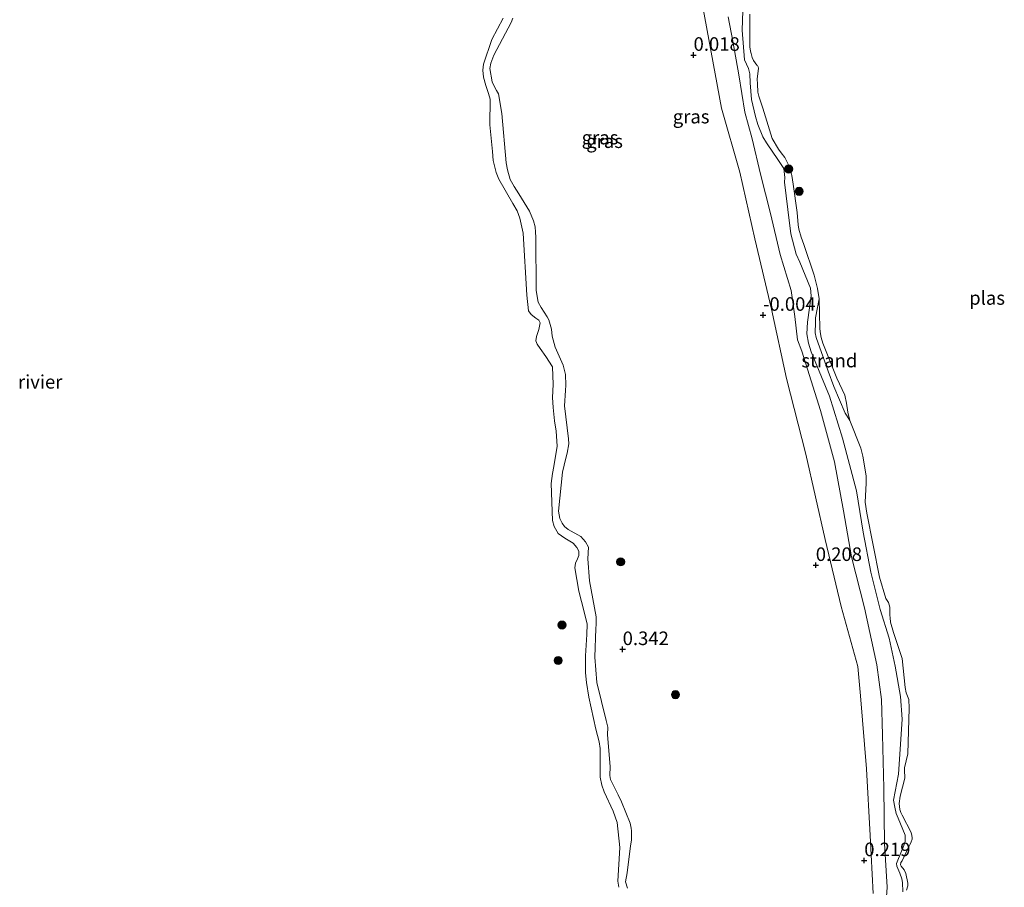
# Model space of a CAD drawing. Units: metres. Extents: x 189994 to 194969, y 506248 to 512503.
# Drawn here: x 191583 to 191764, y 507150 to 507310 of the extents above; entities that cross this region are included whole.
import ezdxf
from ezdxf.enums import TextEntityAlignment as Align

# ---------------------------------------------------------------- set-up
doc = ezdxf.new("R2010")
doc.units = ezdxf.units.M
doc.layers.get('0').update_dxf_attribs({"lineweight": 25})
for name, color, linetype, lineweight in [('B-ME-GR-BOOM-S-B1', 93, 'Continuous', 18), ('B-ME-GW-HOOGTEPUNT-S-B1', 10, 'Continuous', 25), ('B-ME-GW-KRUINLIJN-L-B1', 93, 'Continuous', 18), ('B-ME-GW-TEENLIJN-L-B1', 93, 'Continuous', 18), ('B-ME-IE-GRASLAND-GV-B6', 93, 'Continuous', 18), ('B-ME-IE-GRONDWERKLIJN-GROND_NIETINGERICHT-GV-B6', 253, 'Continuous', 18), ('B-ME-OB-WATERLIJN-L-B1', 133, 'OB-WATERLIJN', 18), ('B-ME-OG-WATER-GV-B6', 153, 'Continuous', 18)]:
    doc.layers.add(name, color=color, linetype=linetype, lineweight=lineweight)
doc.styles.add('NLCS-ISO', font='NLCS-ISO.TTF')
doc.linetypes.add('OB-WATERLIJN', pattern='A,10,[32,NLCS.SHX,S=2,R=0,X=0,Y=0],-12', length=22)

# ---------------------------------------------------------------- blocks, each defined once
blk = doc.blocks.new('boom')
blk.add_hatch(color=256).paths.add_polyline_path([(-0.75, 0, 1), (0.75, 0, 1)])
blk.add_circle((0, 0), 0.75)
blk = doc.blocks.new('hoogtepunt')
for p, q in [((-0.5, 0), (0.5, 0)), ((0, 0.5), (0, -0.5))]:
    blk.add_line(p, q)

msp = doc.modelspace()

# ---------------------------------------------------------------- linework, layer by layer
at = {"layer": 'B-ME-GW-KRUINLIJN-L-B1'}
for points in [[(191694.81, 507149.96, 0.18), (191694.42, 507151.18, 0.18), (191694.7, 507152.83, 0.19), (191695.33, 507157.77, 0.17), (191695.49, 507158.87, 0.15), (191695.54, 507159.69, 0.14), (191695.5, 507160.57, 0.14), (191695.43, 507161.05, 0.12), (191695.28, 507162, 0.15), (191693.7, 507165.89, 0.17), (191693.06, 507167.21, 0.15), (191691.66, 507170.01, 0.1), (191691.53, 507170.74, 0.07), (191691.59, 507172.41, 0.06), (191691.12, 507178.27, 0.11), (191691.13, 507179.67, 0.12), (191690.85, 507180.91, 0.13), (191689.12, 507187.89, 0.18), (191688.73, 507192.6, 0.15), (191688.95, 507197.89, 0.17), (191688.99, 507198.64, 0.16), (191688.99, 507200.01, 0.13), (191687.75, 507206.64, 0.1), (191687.48, 507210.73, 0.03), (191687.6, 507212.85, -0.01), (191687.01, 507213.86, -0.02), (191686.21, 507214.86, -0.01), (191683.87, 507216.13, 0.01), (191683.14, 507216.69, 0.01), (191682.72, 507217.28, 0), (191682.31, 507218.15, 0), (191682.04, 507219.49, 0.01), (191682.78, 507226.69, -0.01), (191683.11, 507227.98, -0.01), (191683.43, 507229.31, 0), (191683.66, 507230.24, 0), (191683.99, 507231.94, 0), (191683.93, 507232.87, 0), (191683.14, 507238.95, 0.03), (191683.34, 507241.77, 0.12), (191683.41, 507242.74, 0.09), (191683.37, 507244.75, 0.08), (191682.94, 507246.46, 0.1), (191681.45, 507249.77, 0.06), (191680.88, 507251.77, 0.04), (191680.8, 507253.08, 0.04), (191680.31, 507254.78, 0.05), (191679.96, 507255.37, 0.06), (191678.84, 507257.07, 0.04), (191678.33, 507258.09, 0.03), (191677.92, 507260.22, 0.03), (191677.9, 507270.05, 0), (191677.85, 507271, -0.03), (191677.75, 507271.95, -0.05), (191677.47, 507273.05, -0.07), (191676.7, 507274.83, -0.08), (191674.74, 507278.03, -0.13), (191673.89, 507279.4, -0.13), (191673.17, 507280.68, -0.13), (191672.63, 507282.46, -0.12), (191672.42, 507283.73, -0.11), (191671.6, 507292.85, -0.05), (191671.03, 507296.48, 0.21), (191670.66, 507297.1, 0.23), (191670.2, 507297.88, 0.22), (191669.81, 507298.67, 0.21), (191669.39, 507301.14, 0.19), (191669.57, 507302.14, 0.18), (191670.17, 507303.61, 0.19), (191673.36, 507309.65, 0), (191673.66, 507310.44, 0.03)], [(191713.32, 507310.66, 0.94), (191714.19, 507306.22, 0.94), (191715.31, 507300, 0.86), (191716.41, 507293.11, 0.83), (191717.75, 507288.21, 0.75), (191719.32, 507281.68, 0.85), (191721.16, 507274.43, 0.89), (191722.95, 507266.86, 0.85), (191724.93, 507260.21, 0.79), (191725.66, 507255.41, 0.83), (191726.11, 507251.11, 0.87), (191726.92, 507249.04, 0.89), (191730.36, 507238.07, 0.89), (191732.93, 507228.64, 0.91), (191734.6, 507219.57, 0.87), (191736.08, 507211.1, 0.9), (191738.46, 507201.71, 1.02), (191740.76, 507191.16, 1.08), (191741.59, 507184.77, 0.96), (191741.78, 507178.25, 0.81), (191742.05, 507168.42, 0.71), (191742.18, 507158.23, 0.6), (191742.63, 507150.17, 0.58), (191742.2, 507143.93, 0.54)], [(191716.04, 507311.81, 1.03), (191715.9, 507308.24, 1.03), (191716.36, 507302.73, 1.05), (191717.07, 507301.16, 1.13), (191717.34, 507300.2, 1.12), (191717.4, 507298.52, 1.15), (191717.67, 507295.43, 1), (191718.41, 507292.28, 0.91), (191718.79, 507290.83, 0.93), (191719.71, 507288.57, 0.95), (191720.43, 507287.46, 0.95), (191721.67, 507285.56, 0.96), (191722.24, 507284.74, 0.97), (191723.58, 507282.71, 1.04), (191723.77, 507281.05, 1.06), (191723.72, 507280.2, 1.07), (191724.31, 507275.15, 1.08), (191724.91, 507270.65, 0.96), (191725.87, 507266.94, 0.85), (191726.58, 507265.41, 0.89), (191728.52, 507260.63, 1.09), (191728.63, 507259.24, 1.08), (191727.98, 507254.39, 1.02), (191727.85, 507252.21, 1.08), (191728.16, 507250.53, 1.11), (191728.67, 507248.9, 1.13), (191732.04, 507240.7, 0.94), (191734.44, 507232.97, 0.83), (191737.01, 507223.25, 0.91), (191738.2, 507215.65, 0.89), (191739.67, 507208.28, 1.01), (191741.37, 507201.37, 0.99), (191743, 507196.07, 0.93), (191744.15, 507190.93, 0.89), (191745.11, 507185.34, 0.95), (191745.44, 507181.17, 0.93), (191744.77, 507170.99, 0.92), (191743.85, 507166.24, 0.9), (191744.04, 507164.95, 0.87), (191744.31, 507163.74, 0.88), (191744.67, 507162.89, 0.87), (191745.96, 507159.78, 0.93), (191745.98, 507158.6, 0.91), (191745.7, 507157.87, 0.91), (191745.3, 507156.83, 0.91), (191744.39, 507154.51, 0.88), (191744.46, 507154.04, 0.9), (191744.99, 507152.78, 0.91), (191745.35, 507151.69, 0.94), (191745.48, 507151.05, 0.93), (191745.53, 507149.34, 0.92)]]:
    msp.add_polyline3d(points, dxfattribs=at)
at = {"layer": 'B-ME-GW-TEENLIJN-L-B1'}
msp.add_polyline3d([(191740.06, 507148.99, -0.02), (191739.54, 507159.72, -0.05), (191738.83, 507171.98, 0.05), (191737.71, 507185.43, 0.02), (191737.22, 507190.88, 0.03), (191734.15, 507201.93, -0.09), (191731.23, 507214.31, -0.09), (191727.68, 507230.04, 0.01), (191724.07, 507244.01, 0.11), (191721.32, 507256.78, 0.18), (191718.27, 507269.74, 0.22), (191715.49, 507282.05, -0.07), (191712.14, 507293.83, 0.01), (191709.76, 507306.52, 0.11), (191706.27, 507325.56, 0.08)], dxfattribs=at)
at = {"layer": 'B-ME-IE-GRASLAND-GV-B6'}
for points in [[(191706.27, 507325.56, 0.08), (191709.76, 507306.52, 0.11), (191712.14, 507293.83, 0.01), (191715.49, 507282.05, -0.07), (191718.27, 507269.74, 0.22), (191721.32, 507256.78, 0.18), (191724.07, 507244.01, 0.11), (191727.68, 507230.04, 0.01), (191731.23, 507214.31, -0.09), (191734.15, 507201.93, -0.09), (191737.22, 507190.88, 0.03), (191737.71, 507185.43, 0.02), (191738.83, 507171.98, 0.05), (191739.54, 507159.72, -0.05), (191740.06, 507148.99, -0.02)], [(191740.06, 507148.99, -0.02), (191739.54, 507159.72, -0.05), (191738.83, 507171.98, 0.05), (191737.71, 507185.43, 0.02), (191737.22, 507190.88, 0.03), (191734.15, 507201.93, -0.09), (191731.23, 507214.31, -0.09), (191727.68, 507230.04, 0.01), (191724.07, 507244.01, 0.11), (191721.32, 507256.78, 0.18), (191718.27, 507269.74, 0.22), (191715.49, 507282.05, -0.07), (191712.14, 507293.83, 0.01), (191709.76, 507306.52, 0.11), (191706.27, 507325.56, 0.08)], [(191693.21, 507150.15, -0.23), (191693, 507151.28, -0.23), (191693.36, 507157.51, -0.23), (191692.9, 507162.13, -0.23), (191692.14, 507164.19, -0.23), (191690.48, 507167.75, -0.23), (191690.02, 507168.97, -0.23), (191689.73, 507170.43, -0.23), (191689.75, 507171.64, -0.23), (191689.77, 507175.74, -0.23), (191689.58, 507176.96, -0.23), (191688.93, 507179.34, -0.23), (191687.66, 507185.22, -0.23), (191687.22, 507187.91, -0.23), (191687.03, 507189.7, -0.23), (191687.01, 507191.48, -0.23), (191687.05, 507192.81, -0.23), (191687.27, 507196.79, -0.23), (191687.32, 507198.65, -0.23), (191686.79, 507200.96, -0.23), (191685.83, 507204.77, -0.23), (191685.1, 507209.08, -0.23), (191685.21, 507209.94, -0.23), (191685.58, 507210.72, -0.23), (191685.81, 507211.35, -0.23), (191685.83, 507212.15, -0.23), (191685.47, 507212.82, -0.23), (191684.76, 507213.59, -0.23), (191683.26, 507214.54, -0.23), (191681.98, 507215.41, -0.23), (191681.27, 507216.66, -0.23), (191680.94, 507217.8, -0.23), (191680.68, 507224.6, -0.23), (191680.96, 507226.44, -0.23), (191681.21, 507227.73, -0.23), (191681.81, 507231.52, -0.23), (191681.61, 507234.25, -0.23), (191681.33, 507236.2, -0.23), (191681.09, 507238.64, -0.23), (191680.96, 507240.45, -0.23), (191681.09, 507242.89, -0.23), (191680.96, 507246.16, -0.23), (191679.71, 507248.03, -0.23), (191678.71, 507249.53, -0.23), (191678.11, 507250.32, -0.23), (191677.9, 507250.91, -0.23), (191678, 507251.75, -0.23), (191678.44, 507253.01, -0.23), (191678.67, 507254.28, -0.23), (191678.44, 507254.74, -0.23), (191677.86, 507255.13, -0.23), (191677, 507255.78, -0.23), (191676.52, 507256.45, -0.23), (191676.24, 507259.34, -0.23), (191675.57, 507270.79, -0.23), (191674.93, 507273.56, -0.23), (191674.44, 507274.91, -0.23), (191673.64, 507276.24, -0.23), (191671.05, 507280.77, -0.23), (191670.56, 507282, -0.23), (191670.01, 507284.19, -0.23), (191669.91, 507285.86, -0.23), (191669.4, 507290.79, -0.23), (191669.45, 507295.48, -0.23), (191669.14, 507296.52, -0.23), (191668.64, 507298.05, -0.23), (191668.24, 507299.56, -0.23), (191668.12, 507300.85, -0.23), (191668.21, 507301.96, -0.23), (191669.77, 507306.51, -0.23), (191671.86, 507310.41, -0.23)], [(191694.81, 507149.96, 0.18), (191694.42, 507151.18, 0.18), (191694.7, 507152.83, 0.19), (191695.33, 507157.77, 0.17), (191695.49, 507158.87, 0.15), (191695.54, 507159.69, 0.14), (191695.5, 507160.57, 0.14), (191695.43, 507161.05, 0.12), (191695.28, 507162, 0.15), (191693.7, 507165.89, 0.17), (191693.06, 507167.21, 0.15), (191691.66, 507170.01, 0.1), (191691.53, 507170.74, 0.07), (191691.59, 507172.41, 0.06), (191691.12, 507178.27, 0.11), (191691.13, 507179.67, 0.12), (191690.85, 507180.91, 0.13), (191689.12, 507187.89, 0.18), (191688.73, 507192.6, 0.15), (191688.95, 507197.89, 0.17), (191688.99, 507198.64, 0.16), (191688.99, 507200.01, 0.13), (191687.75, 507206.64, 0.1), (191687.48, 507210.73, 0.03), (191687.6, 507212.85, -0.01), (191687.01, 507213.86, -0.02), (191686.21, 507214.86, -0.01), (191683.87, 507216.13, 0.01), (191683.14, 507216.69, 0.01), (191682.72, 507217.28, 0), (191682.31, 507218.15, 0), (191682.04, 507219.49, 0.01), (191682.78, 507226.69, -0.01), (191683.11, 507227.98, -0.01), (191683.43, 507229.31, 0), (191683.66, 507230.24, 0), (191683.99, 507231.94, 0), (191683.93, 507232.87, 0), (191683.14, 507238.95, 0.03), (191683.34, 507241.77, 0.12), (191683.41, 507242.74, 0.09), (191683.37, 507244.75, 0.08), (191682.94, 507246.46, 0.1), (191681.45, 507249.77, 0.06), (191680.88, 507251.77, 0.04), (191680.8, 507253.08, 0.04), (191680.31, 507254.78, 0.05), (191679.96, 507255.37, 0.06), (191678.84, 507257.07, 0.04), (191678.33, 507258.09, 0.03), (191677.92, 507260.22, 0.03), (191677.9, 507270.05, 0), (191677.85, 507271, -0.03), (191677.75, 507271.95, -0.05), (191677.47, 507273.05, -0.07), (191676.7, 507274.83, -0.08), (191674.74, 507278.03, -0.13), (191673.89, 507279.4, -0.13), (191673.17, 507280.68, -0.13), (191672.63, 507282.46, -0.12), (191672.42, 507283.73, -0.11), (191671.6, 507292.85, -0.05), (191671.03, 507296.48, 0.21), (191670.66, 507297.1, 0.23), (191670.2, 507297.88, 0.22), (191669.81, 507298.67, 0.21), (191669.39, 507301.14, 0.19), (191669.57, 507302.14, 0.18), (191670.17, 507303.61, 0.19), (191673.36, 507309.65, 0), (191673.66, 507310.44, 0.03)], [(191673.66, 507310.44, 0.03), (191673.36, 507309.65, 0), (191670.17, 507303.61, 0.19), (191669.57, 507302.14, 0.18), (191669.39, 507301.14, 0.19), (191669.81, 507298.67, 0.21), (191670.2, 507297.88, 0.22), (191670.66, 507297.1, 0.23), (191671.03, 507296.48, 0.21), (191671.6, 507292.85, -0.05), (191672.42, 507283.73, -0.11), (191672.63, 507282.46, -0.12), (191673.17, 507280.68, -0.13), (191673.89, 507279.4, -0.13), (191674.74, 507278.03, -0.13), (191676.7, 507274.83, -0.08), (191677.47, 507273.05, -0.07), (191677.75, 507271.95, -0.05), (191677.85, 507271, -0.03), (191677.9, 507270.05, 0), (191677.92, 507260.22, 0.03), (191678.33, 507258.09, 0.03), (191678.84, 507257.07, 0.04), (191679.96, 507255.37, 0.06), (191680.31, 507254.78, 0.05), (191680.8, 507253.08, 0.04), (191680.88, 507251.77, 0.04), (191681.45, 507249.77, 0.06), (191682.94, 507246.46, 0.1), (191683.37, 507244.75, 0.08), (191683.41, 507242.74, 0.09), (191683.34, 507241.77, 0.12), (191683.14, 507238.95, 0.03), (191683.93, 507232.87, 0), (191683.99, 507231.94, 0), (191683.66, 507230.24, 0), (191683.43, 507229.31, 0), (191683.11, 507227.98, -0.01), (191682.78, 507226.69, -0.01), (191682.04, 507219.49, 0.01), (191682.31, 507218.15, 0), (191682.72, 507217.28, 0), (191683.14, 507216.69, 0.01), (191683.87, 507216.13, 0.01), (191686.21, 507214.86, -0.01), (191687.01, 507213.86, -0.02), (191687.6, 507212.85, -0.01), (191687.48, 507210.73, 0.03), (191687.75, 507206.64, 0.1), (191688.99, 507200.01, 0.13), (191688.99, 507198.64, 0.16), (191688.95, 507197.89, 0.17), (191688.73, 507192.6, 0.15), (191689.12, 507187.89, 0.18), (191690.85, 507180.91, 0.13), (191691.13, 507179.67, 0.12), (191691.12, 507178.27, 0.11), (191691.59, 507172.41, 0.06), (191691.53, 507170.74, 0.07), (191691.66, 507170.01, 0.1), (191693.06, 507167.21, 0.15), (191693.7, 507165.89, 0.17), (191695.28, 507162, 0.15), (191695.43, 507161.05, 0.12), (191695.5, 507160.57, 0.14), (191695.54, 507159.69, 0.14), (191695.49, 507158.87, 0.15), (191695.33, 507157.77, 0.17), (191694.7, 507152.83, 0.19), (191694.42, 507151.18, 0.18), (191694.81, 507149.96, 0.18)], [(191742.2, 507143.93, 0.54), (191742.63, 507150.17, 0.58), (191742.18, 507158.23, 0.6), (191742.05, 507168.42, 0.71), (191741.78, 507178.25, 0.81), (191741.59, 507184.77, 0.96), (191740.76, 507191.16, 1.08), (191738.46, 507201.71, 1.02), (191736.08, 507211.1, 0.9), (191734.6, 507219.57, 0.87), (191732.93, 507228.64, 0.91), (191730.36, 507238.07, 0.89), (191726.92, 507249.04, 0.89), (191726.11, 507251.11, 0.87), (191725.66, 507255.41, 0.83), (191724.93, 507260.21, 0.79), (191722.95, 507266.86, 0.85), (191721.16, 507274.43, 0.89), (191719.32, 507281.68, 0.85), (191717.75, 507288.21, 0.75), (191716.41, 507293.11, 0.83), (191715.31, 507300, 0.86), (191714.19, 507306.22, 0.94), (191713.32, 507310.66, 0.94)], [(191713.32, 507310.66, 0.94), (191714.19, 507306.22, 0.94), (191715.31, 507300, 0.86), (191716.41, 507293.11, 0.83), (191717.75, 507288.21, 0.75), (191719.32, 507281.68, 0.85), (191721.16, 507274.43, 0.89), (191722.95, 507266.86, 0.85), (191724.93, 507260.21, 0.79), (191725.66, 507255.41, 0.83), (191726.11, 507251.11, 0.87), (191726.92, 507249.04, 0.89), (191730.36, 507238.07, 0.89), (191732.93, 507228.64, 0.91), (191734.6, 507219.57, 0.87), (191736.08, 507211.1, 0.9), (191738.46, 507201.71, 1.02), (191740.76, 507191.16, 1.08), (191741.59, 507184.77, 0.96), (191741.78, 507178.25, 0.81), (191742.05, 507168.42, 0.71), (191742.18, 507158.23, 0.6), (191742.63, 507150.17, 0.58), (191742.2, 507143.93, 0.54)], [(191716.04, 507311.81, 1.03), (191715.9, 507308.24, 1.03), (191716.36, 507302.73, 1.05), (191717.07, 507301.16, 1.13), (191717.34, 507300.2, 1.12), (191717.4, 507298.52, 1.15), (191717.67, 507295.43, 1), (191718.41, 507292.28, 0.91), (191718.79, 507290.83, 0.93), (191719.71, 507288.57, 0.95), (191720.43, 507287.46, 0.95), (191721.67, 507285.56, 0.96), (191722.24, 507284.74, 0.97), (191723.58, 507282.71, 1.04), (191723.77, 507281.05, 1.06), (191723.72, 507280.2, 1.07), (191724.31, 507275.15, 1.08), (191724.91, 507270.65, 0.96), (191725.87, 507266.94, 0.85), (191726.58, 507265.41, 0.89), (191728.52, 507260.63, 1.09), (191728.63, 507259.24, 1.08), (191727.98, 507254.39, 1.02), (191727.85, 507252.21, 1.08), (191728.16, 507250.53, 1.11), (191728.67, 507248.9, 1.13), (191732.04, 507240.7, 0.94), (191734.44, 507232.97, 0.83), (191737.01, 507223.25, 0.91), (191738.2, 507215.65, 0.89), (191739.67, 507208.28, 1.01), (191741.37, 507201.37, 0.99), (191743, 507196.07, 0.93), (191744.15, 507190.93, 0.89), (191745.11, 507185.34, 0.95), (191745.44, 507181.17, 0.93), (191744.77, 507170.99, 0.92), (191743.85, 507166.24, 0.9), (191744.04, 507164.95, 0.87), (191744.31, 507163.74, 0.88), (191744.67, 507162.89, 0.87), (191745.96, 507159.78, 0.93), (191745.98, 507158.6, 0.91), (191745.7, 507157.87, 0.91), (191745.3, 507156.83, 0.91), (191744.39, 507154.51, 0.88), (191744.46, 507154.04, 0.9), (191744.99, 507152.78, 0.91), (191745.35, 507151.69, 0.94), (191745.48, 507151.05, 0.93), (191745.53, 507149.34, 0.92)], [(191745.53, 507149.34, 0.92), (191745.48, 507151.05, 0.93), (191745.35, 507151.69, 0.94), (191744.99, 507152.78, 0.91), (191744.46, 507154.04, 0.9), (191744.39, 507154.51, 0.88), (191745.3, 507156.83, 0.91), (191745.7, 507157.87, 0.91), (191745.98, 507158.6, 0.91), (191745.96, 507159.78, 0.93), (191744.67, 507162.89, 0.87), (191744.31, 507163.74, 0.88), (191744.04, 507164.95, 0.87), (191743.85, 507166.24, 0.9), (191744.77, 507170.99, 0.92), (191745.44, 507181.17, 0.93), (191745.11, 507185.34, 0.95), (191744.15, 507190.93, 0.89), (191743, 507196.07, 0.93), (191741.37, 507201.37, 0.99), (191739.67, 507208.28, 1.01), (191738.2, 507215.65, 0.89), (191737.01, 507223.25, 0.91), (191734.44, 507232.97, 0.83), (191732.04, 507240.7, 0.94), (191728.67, 507248.9, 1.13), (191728.16, 507250.53, 1.11), (191727.85, 507252.21, 1.08), (191727.98, 507254.39, 1.02), (191728.63, 507259.24, 1.08), (191728.52, 507260.63, 1.09), (191726.58, 507265.41, 0.89), (191725.87, 507266.94, 0.85), (191724.91, 507270.65, 0.96), (191724.31, 507275.15, 1.08), (191723.72, 507280.2, 1.07), (191723.77, 507281.05, 1.06), (191723.58, 507282.71, 1.04), (191722.24, 507284.74, 0.97), (191721.67, 507285.56, 0.96), (191720.43, 507287.46, 0.95), (191719.71, 507288.57, 0.95), (191718.79, 507290.83, 0.93), (191718.41, 507292.28, 0.91), (191717.67, 507295.43, 1), (191717.4, 507298.52, 1.15), (191717.34, 507300.2, 1.12), (191717.07, 507301.16, 1.13), (191716.36, 507302.73, 1.05), (191715.9, 507308.24, 1.03), (191716.04, 507311.81, 1.03)], [(191717.33, 507311.18, -0.23), (191717.35, 507305.17, -0.23), (191717.44, 507304.34, -0.23), (191717.55, 507303.9, -0.23), (191717.76, 507303.17, -0.23), (191718.02, 507302.63, -0.23), (191718.61, 507301.78, -0.23), (191718.72, 507301.68, -0.23), (191718.89, 507301.47, -0.23), (191718.91, 507301.24, -0.23), (191718.7, 507299.22, -0.23), (191718.72, 507298.32, -0.23), (191718.84, 507296.8, -0.23), (191719.01, 507296.05, -0.23), (191719.73, 507293.85, -0.23), (191721.45, 507288.26, -0.23), (191722.64, 507286.31, -0.23), (191723.13, 507285.62, -0.23), (191723.76, 507284.74, -0.23), (191724.72, 507282.87, -0.23), (191725.09, 507281.42, -0.23), (191725.3, 507279.8, -0.23), (191726.05, 507274.57, -0.23), (191726.27, 507272.32, -0.23), (191726.37, 507271.51, -0.23), (191726.78, 507270.05, -0.23), (191727.29, 507268.68, -0.23), (191729.22, 507263.07, -0.23), (191729.79, 507260.56, -0.23), (191730.09, 507258.67, -0.23)], [(191730.09, 507258.67, -0.23), (191729.47, 507255.19, -0.17), (191729.42, 507254.31, -0.23), (191729.38, 507252.43, -0.26), (191729.59, 507251.53, -0.24), (191731.78, 507245.34, -0.22), (191732.81, 507242.54, -0.17), (191734.9, 507237.62, -0.21), (191735.16, 507237.22, -0.22), (191735.79, 507236.23, -0.23), (191737.78, 507231.16, -0.23), (191738.19, 507229.68, -0.23), (191738.77, 507226.06, -0.23), (191738.8, 507224.7, -0.23), (191738.6, 507221.16, -0.23), (191738.92, 507219.16, -0.23), (191741.21, 507207.32, -0.23), (191742.39, 507203.43, -0.23), (191742.92, 507202.66, -0.23), (191743.14, 507201.83, -0.23), (191743.17, 507200.33, -0.23), (191743.18, 507199.84, -0.23), (191743.29, 507199.05, -0.23), (191743.82, 507197.16, -0.23), (191745.42, 507192.35, -0.23), (191745.96, 507186.98, -0.23), (191746.16, 507186.02, -0.23), (191746.39, 507185.37, -0.23), (191746.64, 507184.79, -0.23), (191746.69, 507183.19, -0.23), (191746.49, 507174.76, -0.23), (191745.84, 507172.17, -0.23), (191745.84, 507171.62, -0.23), (191745.86, 507171.26, -0.23), (191745.89, 507170.8, -0.23), (191745.91, 507170.26, -0.23), (191745.02, 507166.94, -0.23), (191744.87, 507165.62, -0.23), (191744.98, 507164.49, -0.23), (191745.19, 507163.92, -0.23), (191745.41, 507163.43, -0.23), (191747.1, 507160.28, -0.23), (191747.23, 507159.73, -0.23), (191747.26, 507159.26, -0.23), (191747.25, 507159.03, -0.23), (191747.09, 507158.53, -0.23), (191746.89, 507158.13, -0.23), (191746.23, 507156.73, -0.23), (191745.41, 507155.06, -0.23), (191745.15, 507154.74, -0.23), (191745.14, 507154.27, -0.23), (191745.24, 507154.03, -0.23), (191745.79, 507153.34, -0.23), (191746.12, 507152.69, -0.23), (191746.49, 507150.92, -0.23), (191746.48, 507150.44, -0.23), (191746.22, 507149.6, -0.23)]]:
    msp.add_polyline3d(points, dxfattribs=at)
at = {"layer": 'B-ME-IE-GRONDWERKLIJN-GROND_NIETINGERICHT-GV-B6'}
msp.add_polyline3d([(191730.09, 507258.67, -0.23), (191730.21, 507253.29, -0.23), (191730.28, 507252.59, -0.23), (191730.51, 507251.52, -0.23), (191730.79, 507250.49, -0.23), (191733.38, 507244.07, -0.23), (191734.84, 507240.93, -0.23), (191735.13, 507239.43, -0.23), (191735.38, 507237.76, -0.23), (191735.79, 507236.23, -0.23), (191735.16, 507237.22, -0.22), (191734.9, 507237.62, -0.21), (191732.81, 507242.54, -0.17), (191731.78, 507245.34, -0.22), (191729.59, 507251.53, -0.24), (191729.38, 507252.43, -0.26), (191729.42, 507254.31, -0.23), (191729.47, 507255.19, -0.17), (191730.09, 507258.67, -0.23)], dxfattribs=at)
at = {"layer": 'B-ME-OB-WATERLIJN-L-B1'}
msp.add_polyline3d([(191693.21, 507150.15, -0.23), (191693, 507151.28, -0.23), (191693.36, 507157.51, -0.23), (191692.9, 507162.13, -0.23), (191692.14, 507164.19, -0.23), (191690.48, 507167.75, -0.23), (191690.02, 507168.97, -0.23), (191689.73, 507170.43, -0.23), (191689.75, 507171.64, -0.23), (191689.77, 507175.74, -0.23), (191689.58, 507176.96, -0.23), (191688.93, 507179.34, -0.23), (191687.66, 507185.22, -0.23), (191687.22, 507187.91, -0.23), (191687.03, 507189.7, -0.23), (191687.01, 507191.48, -0.23), (191687.05, 507192.81, -0.23), (191687.27, 507196.79, -0.23), (191687.32, 507198.65, -0.23), (191686.79, 507200.96, -0.23), (191685.83, 507204.77, -0.23), (191685.1, 507209.08, -0.23), (191685.21, 507209.94, -0.23), (191685.58, 507210.72, -0.23), (191685.81, 507211.35, -0.23), (191685.83, 507212.15, -0.23), (191685.47, 507212.82, -0.23), (191684.76, 507213.59, -0.23), (191683.26, 507214.54, -0.23), (191681.98, 507215.41, -0.23), (191681.27, 507216.66, -0.23), (191680.94, 507217.8, -0.23), (191680.68, 507224.6, -0.23), (191680.96, 507226.44, -0.23), (191681.21, 507227.73, -0.23), (191681.81, 507231.52, -0.23), (191681.61, 507234.25, -0.23), (191681.33, 507236.2, -0.23), (191681.09, 507238.64, -0.23), (191680.96, 507240.45, -0.23), (191681.09, 507242.89, -0.23), (191680.96, 507246.16, -0.23), (191679.71, 507248.03, -0.23), (191678.71, 507249.53, -0.23), (191678.11, 507250.32, -0.23), (191677.9, 507250.91, -0.23), (191678, 507251.75, -0.23), (191678.44, 507253.01, -0.23), (191678.67, 507254.28, -0.23), (191678.44, 507254.74, -0.23), (191677.86, 507255.13, -0.23), (191677, 507255.78, -0.23), (191676.52, 507256.45, -0.23), (191676.24, 507259.34, -0.23), (191675.57, 507270.79, -0.23), (191674.93, 507273.56, -0.23), (191674.44, 507274.91, -0.23), (191673.64, 507276.24, -0.23), (191671.05, 507280.77, -0.23), (191670.56, 507282, -0.23), (191670.01, 507284.19, -0.23), (191669.91, 507285.86, -0.23), (191669.4, 507290.79, -0.23), (191669.45, 507295.48, -0.23), (191669.14, 507296.52, -0.23), (191668.64, 507298.05, -0.23), (191668.24, 507299.56, -0.23), (191668.12, 507300.85, -0.23), (191668.21, 507301.96, -0.23), (191669.77, 507306.51, -0.23), (191671.86, 507310.41, -0.23)], dxfattribs=at)
at = {"layer": 'B-ME-OG-WATER-GV-B6'}
for points in [[(191671.86, 507310.41, -0.23), (191669.77, 507306.51, -0.23), (191668.21, 507301.96, -0.23), (191668.12, 507300.85, -0.23), (191668.24, 507299.56, -0.23), (191668.64, 507298.05, -0.23), (191669.14, 507296.52, -0.23), (191669.45, 507295.48, -0.23), (191669.4, 507290.79, -0.23), (191669.91, 507285.86, -0.23), (191670.01, 507284.19, -0.23), (191670.56, 507282, -0.23), (191671.05, 507280.77, -0.23), (191673.64, 507276.24, -0.23), (191674.44, 507274.91, -0.23), (191674.93, 507273.56, -0.23), (191675.57, 507270.79, -0.23), (191676.24, 507259.34, -0.23), (191676.52, 507256.45, -0.23), (191677, 507255.78, -0.23), (191677.86, 507255.13, -0.23), (191678.44, 507254.74, -0.23), (191678.67, 507254.28, -0.23), (191678.44, 507253.01, -0.23), (191678, 507251.75, -0.23), (191677.9, 507250.91, -0.23), (191678.11, 507250.32, -0.23), (191678.71, 507249.53, -0.23), (191679.71, 507248.03, -0.23), (191680.96, 507246.16, -0.23), (191681.09, 507242.89, -0.23), (191680.96, 507240.45, -0.23), (191681.09, 507238.64, -0.23), (191681.33, 507236.2, -0.23), (191681.61, 507234.25, -0.23), (191681.81, 507231.52, -0.23), (191681.21, 507227.73, -0.23), (191680.96, 507226.44, -0.23), (191680.68, 507224.6, -0.23), (191680.94, 507217.8, -0.23), (191681.27, 507216.66, -0.23), (191681.98, 507215.41, -0.23), (191683.26, 507214.54, -0.23), (191684.76, 507213.59, -0.23), (191685.47, 507212.82, -0.23), (191685.83, 507212.15, -0.23), (191685.81, 507211.35, -0.23), (191685.58, 507210.72, -0.23), (191685.21, 507209.94, -0.23), (191685.1, 507209.08, -0.23), (191685.83, 507204.77, -0.23), (191686.79, 507200.96, -0.23), (191687.32, 507198.65, -0.23), (191687.27, 507196.79, -0.23), (191687.05, 507192.81, -0.23), (191687.01, 507191.48, -0.23), (191687.03, 507189.7, -0.23), (191687.22, 507187.91, -0.23), (191687.66, 507185.22, -0.23), (191688.93, 507179.34, -0.23), (191689.58, 507176.96, -0.23), (191689.77, 507175.74, -0.23), (191689.75, 507171.64, -0.23), (191689.73, 507170.43, -0.23), (191690.02, 507168.97, -0.23), (191690.48, 507167.75, -0.23), (191692.14, 507164.19, -0.23), (191692.9, 507162.13, -0.23), (191693.36, 507157.51, -0.23), (191693, 507151.28, -0.23), (191693.21, 507150.15, -0.23)], [(191730.09, 507258.67, -0.23), (191729.79, 507260.56, -0.23), (191729.22, 507263.07, -0.23), (191727.29, 507268.68, -0.23), (191726.78, 507270.05, -0.23), (191726.37, 507271.51, -0.23), (191726.27, 507272.32, -0.23), (191726.05, 507274.57, -0.23), (191725.3, 507279.8, -0.23), (191725.09, 507281.42, -0.23), (191724.72, 507282.87, -0.23), (191723.76, 507284.74, -0.23), (191723.13, 507285.62, -0.23), (191722.64, 507286.31, -0.23), (191721.45, 507288.26, -0.23), (191719.73, 507293.85, -0.23), (191719.01, 507296.05, -0.23), (191718.84, 507296.8, -0.23), (191718.72, 507298.32, -0.23), (191718.7, 507299.22, -0.23), (191718.91, 507301.24, -0.23), (191718.89, 507301.47, -0.23), (191718.72, 507301.68, -0.23), (191718.61, 507301.78, -0.23), (191718.02, 507302.63, -0.23), (191717.76, 507303.17, -0.23), (191717.55, 507303.9, -0.23), (191717.44, 507304.34, -0.23), (191717.35, 507305.17, -0.23), (191717.33, 507311.18, -0.23)], [(191746.22, 507149.6, -0.23), (191746.48, 507150.44, -0.23), (191746.49, 507150.92, -0.23), (191746.12, 507152.69, -0.23), (191745.79, 507153.34, -0.23), (191745.24, 507154.03, -0.23), (191745.14, 507154.27, -0.23), (191745.15, 507154.74, -0.23), (191745.41, 507155.06, -0.23), (191746.23, 507156.73, -0.23), (191746.89, 507158.13, -0.23), (191747.09, 507158.53, -0.23), (191747.25, 507159.03, -0.23), (191747.26, 507159.26, -0.23), (191747.23, 507159.73, -0.23), (191747.1, 507160.28, -0.23), (191745.41, 507163.43, -0.23), (191745.19, 507163.92, -0.23), (191744.98, 507164.49, -0.23), (191744.87, 507165.62, -0.23), (191745.02, 507166.94, -0.23), (191745.91, 507170.26, -0.23), (191745.89, 507170.8, -0.23), (191745.86, 507171.26, -0.23), (191745.84, 507171.62, -0.23), (191745.84, 507172.17, -0.23), (191746.49, 507174.76, -0.23), (191746.69, 507183.19, -0.23), (191746.64, 507184.79, -0.23), (191746.39, 507185.37, -0.23), (191746.16, 507186.02, -0.23), (191745.96, 507186.98, -0.23), (191745.42, 507192.35, -0.23), (191743.82, 507197.16, -0.23), (191743.29, 507199.05, -0.23), (191743.18, 507199.84, -0.23), (191743.17, 507200.33, -0.23), (191743.14, 507201.83, -0.23), (191742.92, 507202.66, -0.23), (191742.39, 507203.43, -0.23), (191741.21, 507207.32, -0.23), (191738.92, 507219.16, -0.23), (191738.6, 507221.16, -0.23), (191738.8, 507224.7, -0.23), (191738.77, 507226.06, -0.23), (191738.19, 507229.68, -0.23), (191737.78, 507231.16, -0.23), (191735.79, 507236.23, -0.23), (191735.38, 507237.76, -0.23), (191735.13, 507239.43, -0.23), (191734.84, 507240.93, -0.23), (191733.38, 507244.07, -0.23), (191730.79, 507250.49, -0.23), (191730.51, 507251.52, -0.23), (191730.28, 507252.59, -0.23), (191730.21, 507253.29, -0.23), (191730.09, 507258.67, -0.23)]]:
    msp.add_polyline3d(points, dxfattribs=at)

# ---------------------------------------------------------------- block references
at = {"layer": 'B-ME-GR-BOOM-S-B1', "rotation": 90}
for p in [(191724.49, 507282.62, -0.23), (191726.42, 507278.51, -0.23), (191693.52, 507210.16, 0.11), (191682.71, 507198.51, 0), (191682, 507191.98, -0.22), (191703.62, 507185.67, 0.27)]:
    msp.add_blockref('boom', p, dxfattribs=at)
at = {"layer": 'B-ME-GW-HOOGTEPUNT-S-B1', "rotation": 90}
for p in [(191706.96, 507303.64, 0.02), (191706.96, 507303.64, 0.02), (191719.77, 507255.69, 0), (191719.77, 507255.69, 0), (191729.49, 507209.55, 0.21), (191729.49, 507209.55, 0.21), (191693.89, 507194.04, 0.34), (191693.89, 507194.04, 0.34), (191738.43, 507155.11, 0.22), (191738.43, 507155.11, 0.22)]:
    msp.add_blockref('hoogtepunt', p, dxfattribs=at)

# ---------------------------------------------------------------- texts
at = {"layer": 'B-ME-GW-HOOGTEPUNT-S-B1', "ltscale": 0.2, "style": 'NLCS-ISO'}
for s, p in [('0.018', (191706.96, 507303.64, 0.02)), ('0.018', (191706.96, 507303.64, 0.02)), ('-0.004', (191719.77, 507255.69, 0)), ('-0.004', (191719.77, 507255.69, 0)), ('0.208', (191729.49, 507209.55, 0.21)), ('0.208', (191729.49, 507209.55, 0.21)), ('0.342', (191693.89, 507194.04, 0.34)), ('0.342', (191693.89, 507194.04, 0.34)), ('0.219', (191738.43, 507155.11, 0.22)), ('0.219', (191738.43, 507155.11, 0.22))]:
    msp.add_text(s, height=2.5, dxfattribs=at).set_placement(p, align=Align.BOTTOM_LEFT)
at = {"layer": 'B-ME-IE-GRASLAND-GV-B6', "ltscale": 0.2, "style": 'NLCS-ISO'}
for p in [(191706.51, 507292.28), (191689.72, 507288.42), (191690.56, 507287.75)]:
    msp.add_text('gras', height=2.5, dxfattribs=at).set_placement(p, align=Align.MIDDLE_CENTER)
at = {"layer": 'B-ME-IE-GRONDWERKLIJN-GROND_NIETINGERICHT-GV-B6', "ltscale": 0.2, "style": 'NLCS-ISO'}
msp.add_text('strand', height=2.5, dxfattribs=at).set_placement((191731.99, 507247.29), align=Align.MIDDLE_CENTER)
at = {"layer": 'B-ME-OG-WATER-GV-B6', "ltscale": 0.2, "style": 'NLCS-ISO'}
for s, p in [('plas', (191761.07, 507258.84)), ('rivier', (191586.51, 507243.37))]:
    msp.add_text(s, height=2.5, dxfattribs=at).set_placement(p, align=Align.MIDDLE_CENTER)

doc.saveas('drawing.dxf')
